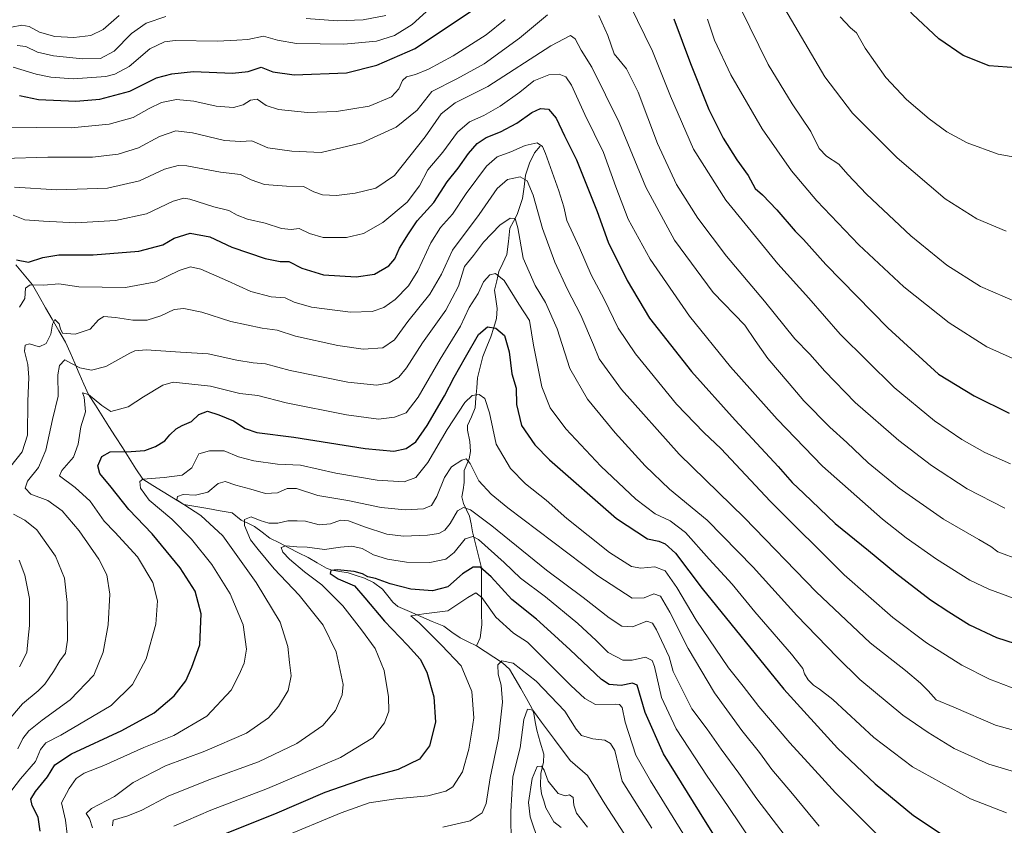
# Model space of a CAD drawing. Units: metres. Extents: x 586514 to 589937, y 4765994 to 4768351.
# Drawn here: x 586827 to 587198, y 4767193 to 4767497 of the extents above; entities that cross this region are included whole.
import ezdxf

# ---------------------------------------------------------------- set-up
doc = ezdxf.new("R2010")
doc.units = ezdxf.units.M
doc.header["$MEASUREMENT"] = 0
for name, color, linetype, lineweight in [('Corriente natural lineal', 142, 'Continuous', 13), ('Curva de nivel maestra', 36, 'Continuous', 30), ('Curva de nivel normal', 36, 'Continuous', 0)]:
    doc.layers.add(name, color=color, linetype=linetype, lineweight=lineweight)

# ---------------------------------------------------------------- blocks, each defined once
blk = doc.blocks.new('*U182')
at = {"layer": 'Curva de nivel normal', "color": 36, "linetype": 'Continuous', "lineweight": 0}
blk.add_polyline3d([(587150.84, 4767188.95, 795), (587143.18, 4767196.58, 795), (587134.14, 4767205.59, 795), (587125.18, 4767215.53, 795), (587116.98, 4767224.44, 795), (587105.35, 4767238.07, 795), (587099.4, 4767245.74, 795), (587093.93, 4767252.73, 795), (587081.76, 4767270.59, 795), (587074.39, 4767282.91, 795), (587070.05, 4767289.16, 795), (587066.15, 4767290.63, 795), (587060.86, 4767290.14, 795), (587057.34, 4767290.78, 795), (587049.1, 4767296.11, 795), (587033.02, 4767308.93, 795), (587025.2, 4767315.73, 795), (587017.51, 4767321.9, 795), (587011.81, 4767327.66, 795), (587006.47, 4767336.82, 795), (587003.86, 4767348.6, 795), (587002.19, 4767354.04, 795), (586999.97, 4767355.59, 795), (586997.36, 4767355.22, 795), (586994.64, 4767352.55, 795), (586988, 4767342.34, 795), (586980.66, 4767329.97, 795), (586976.21, 4767324.26, 795), (586971.76, 4767322.65, 795), (586961.58, 4767323.3, 795), (586946.08, 4767325.94, 795), (586932.72, 4767328.91, 795), (586924.11, 4767329.35, 795), (586915.14, 4767330.52, 795), (586909.43, 4767332.11, 795), (586904.03, 4767334.3, 795), (586898.45, 4767334.29, 795), (586894.45, 4767333.22, 795), (586891.9, 4767327.95, 795), (586888.25, 4767325.2, 795), (586881.45, 4767324.35, 795), (586873.36, 4767323.62, 795), (586872.32, 4767322.77, 795), (586872.55, 4767320.35, 795), (586875.83, 4767315.82, 795), (586884.32, 4767308.58, 795), (586891.76, 4767301.13, 795), (586899.34, 4767291.52, 795), (586906.32, 4767280.54, 795), (586911.17, 4767268.83, 795), (586912.44, 4767259.72, 795), (586911.58, 4767254.41, 795), (586909.67, 4767250.15, 795), (586906.69, 4767244.27, 795), (586897.45, 4767234.55, 795), (586885.02, 4767227.27, 795), (586873.79, 4767222.68, 795), (586858.75, 4767215.94, 795), (586851.35, 4767213.06, 795), (586848.25, 4767211.05, 795), (586845.69, 4767207.27, 795), (586842.78, 4767201.93, 795), (586844.23, 4767195.35, 795), (586844.87, 4767190.08, 795)], dxfattribs=at)
blk = doc.blocks.new('*U183')
at = {"layer": 'Curva de nivel normal', "color": 36, "linetype": 'Continuous', "lineweight": 0}
blk.add_polyline3d([(587057.56, 4767185.79, 760), (587047.3, 4767201.54, 760), (587040.81, 4767212.1, 760), (587034.3, 4767217.75, 760), (587028.4, 4767225.71, 760), (587023.54, 4767232.2, 760), (587020.29, 4767236.73, 760), (587018.2, 4767237.08, 760), (587016.81, 4767233.22, 760), (587015.42, 4767222.63, 760), (587012.64, 4767211.61, 760), (587011.94, 4767198.65, 760), (587012.1, 4767185.52, 760)], dxfattribs=at)
blk = doc.blocks.new('*U187')
at = {"layer": 'Curva de nivel normal', "color": 36, "linetype": 'Continuous', "lineweight": 0}
for points in [[(587207.93, 4767227.35, 815), (587194.4, 4767231.1, 815), (587178.7, 4767237.93, 815), (587172.08, 4767240.66, 815), (587169.12, 4767244, 815), (587166.18, 4767246.96, 815), (587160.47, 4767251.62, 815), (587147.18, 4767262.04, 815), (587126.93, 4767281.22, 815), (587099.86, 4767309.08, 815), (587075.26, 4767333.13, 815), (587053.56, 4767357.4, 815), (587045.23, 4767369, 815), (587043.06, 4767374.29, 815), (587038.24, 4767385.45, 815), (587033.15, 4767395.34, 815), (587028.52, 4767405.37, 815), (587023.88, 4767418.06, 815), (587020.37, 4767430.56, 815), (587018.1, 4767435.92, 815), (587015.43, 4767437.48, 815), (587010.63, 4767436.49, 815), (587006.74, 4767433.01, 815), (587000.05, 4767423.32, 815), (586989.96, 4767409.8, 815), (586985.86, 4767400.83, 815), (586981.47, 4767393.3, 815), (586973.2, 4767383.03, 815), (586968.19, 4767376.09, 815), (586963.77, 4767373.15, 815), (586956.38, 4767372.62, 815), (586946.84, 4767373.97, 815), (586930.93, 4767377.51, 815), (586923.97, 4767379.75, 815), (586918.28, 4767380.55, 815), (586906.53, 4767383.05, 815), (586895.56, 4767386.49, 815), (586888.79, 4767387.96, 815), (586885.26, 4767387.52, 815), (586880.23, 4767385.08, 815), (586875.07, 4767383.47, 815), (586869.69, 4767383.46, 815), (586863.14, 4767384.57, 815), (586858.69, 4767384.84, 815), (586856.69, 4767383.64, 815), (586853.55, 4767380.15, 815), (586847.91, 4767378.3, 815), (586843.11, 4767378.57, 815), (586842.38, 4767380.23, 815), (586841.86, 4767382.09, 815), (586840.33, 4767383.78, 815), (586839.44, 4767382.01, 815), (586838.83, 4767378.29, 815), (586837.07, 4767374.73, 815), (586834.38, 4767373.5, 815), (586830.72, 4767374.58, 815), (586829.13, 4767374.13, 815), (586828.84, 4767371.84, 815), (586830.05, 4767366.87, 815), (586830.46, 4767361.99, 815), (586830.11, 4767353.04, 815), (586830.01, 4767340.29, 815), (586827.94, 4767333.96, 815), (586823.76, 4767328.63, 815)], [(586824.66, 4767310.55, 815), (586828.96, 4767308.28, 815), (586833.44, 4767304.56, 815), (586840.53, 4767294.65, 815), (586843.86, 4767286.39, 815), (586844.94, 4767277.3, 815), (586845, 4767263.14, 815), (586844.25, 4767258.18, 815), (586842.2, 4767255.32, 815), (586839.8, 4767251.27, 815), (586836.46, 4767246.51, 815), (586833.94, 4767243.98, 815), (586828.15, 4767239.08, 815), (586816.13, 4767225.31, 815)]]:
    blk.add_polyline3d(points, dxfattribs=at)
blk = doc.blocks.new('*U188')
at = {"layer": 'Curva de nivel normal', "color": 36, "linetype": 'Continuous', "lineweight": 0}
for points in [[(587202.69, 4767244.4, 820), (587192.18, 4767248.42, 820), (587181.74, 4767253.64, 820), (587168.49, 4767262.06, 820), (587155.73, 4767271.63, 820), (587137.49, 4767287.71, 820), (587109.6, 4767315.43, 820), (587091.07, 4767335.09, 820), (587084.56, 4767341.22, 820), (587074.36, 4767351.88, 820), (587058.89, 4767370.78, 820), (587052.41, 4767380.45, 820), (587047.04, 4767391.38, 820), (587042.21, 4767400.53, 820), (587037.75, 4767410.72, 820), (587033.06, 4767420.96, 820), (587031.87, 4767426.1, 820), (587030.07, 4767432.12, 820), (587025, 4767446.27, 820), (587023.81, 4767448.88, 820), (587021.89, 4767450.25, 820), (587017.28, 4767449.19, 820), (587011.96, 4767446.86, 820), (587006.77, 4767444.96, 820), (587002.78, 4767441.44, 820), (586995.15, 4767431.23, 820), (586989.96, 4767423.36, 820), (586985.52, 4767418.38, 820), (586981.8, 4767412.61, 820), (586976.97, 4767402.04, 820), (586973.48, 4767396.41, 820), (586968.44, 4767391.35, 820), (586964.11, 4767388.34, 820), (586959.72, 4767386.8, 820), (586951.59, 4767386.5, 820), (586936.86, 4767388.37, 820), (586930.39, 4767390.33, 820), (586927.05, 4767391.88, 820), (586921.68, 4767392.29, 820), (586914.1, 4767394.27, 820), (586905.24, 4767398.34, 820), (586895.18, 4767402.68, 820), (586891.31, 4767403.6, 820), (586887.03, 4767402.2, 820), (586878.3, 4767397.97, 820), (586866.84, 4767395.78, 820), (586849.31, 4767396.1, 820), (586841.79, 4767397.17, 820), (586836.1, 4767396.62, 820), (586830.95, 4767396.79, 820), (586829.26, 4767395.57, 820), (586828.94, 4767391.68, 820), (586826.96, 4767388.35, 820)], [(586826.82, 4767293.18, 820), (586829.04, 4767287.61, 820), (586830.74, 4767278.76, 820), (586830.79, 4767268.64, 820), (586830.28, 4767263.8, 820), (586829.71, 4767258.44, 820), (586826.98, 4767253, 820)]]:
    blk.add_polyline3d(points, dxfattribs=at)
blk = doc.blocks.new('*U191')
at = {"layer": 'Curva de nivel normal', "color": 36, "linetype": 'Continuous', "lineweight": 0}
blk.add_polyline3d([(586986.39, 4767192.73, 765), (586996.66, 4767195.12, 765), (587001.17, 4767198.11, 765), (587002.62, 4767201.65, 765), (587004.21, 4767211.32, 765), (587007.25, 4767226.18, 765), (587008.87, 4767239.77, 765), (587008.35, 4767246.18, 765), (587007.16, 4767250.31, 765), (587007.05, 4767253.84, 765), (587008.55, 4767255.29, 765), (587012.85, 4767254.43, 765), (587021.43, 4767247.65, 765), (587032.28, 4767236.36, 765), (587036.49, 4767229.65, 765), (587038.52, 4767227.17, 765), (587042.78, 4767225.92, 765), (587047.3, 4767225.49, 765), (587049.44, 4767224.25, 765), (587051.13, 4767221.57, 765), (587053.83, 4767210.06, 765), (587065, 4767192.29, 765)], dxfattribs=at)
blk = doc.blocks.new('*U192')
at = {"layer": 'Curva de nivel normal', "color": 36, "linetype": 'Continuous', "lineweight": 0}
for points in [[(586823.46, 4767455.9, 845), (586833.46, 4767456, 845), (586846.46, 4767455.92, 845), (586860.79, 4767457.25, 845), (586869.79, 4767459.83, 845), (586875.79, 4767463.22, 845), (586880.45, 4767465.37, 845), (586886.11, 4767466.53, 845), (586892.64, 4767465.89, 845), (586901.05, 4767464.05, 845), (586907.53, 4767463.57, 845), (586911.14, 4767464.51, 845), (586913.96, 4767466.33, 845), (586916.45, 4767466.63, 845), (586919.86, 4767464.29, 845), (586924.44, 4767462.73, 845), (586935.42, 4767461.68, 845), (586946.29, 4767461.98, 845), (586958.67, 4767464.1, 845), (586966.99, 4767467.6, 845), (586969.82, 4767470.54, 845), (586971.12, 4767473.74, 845), (586972.62, 4767475.06, 845), (586976.1, 4767475.93, 845), (586980.98, 4767477.96, 845), (586990.27, 4767483.03, 845), (587002.64, 4767490.9, 845), (587009.77, 4767496.65, 845)], [(587056.7, 4767502.16, 845), (587065.29, 4767484.71, 845), (587072.09, 4767467.82, 845), (587080.73, 4767447.84, 845), (587092.86, 4767428.7, 845), (587112.46, 4767404.66, 845), (587124.16, 4767391.81, 845), (587135.99, 4767378.24, 845), (587156.3, 4767358.17, 845), (587171.4, 4767345.69, 845), (587181.72, 4767338.61, 845), (587190.4, 4767333.66, 845), (587200.07, 4767329.43, 845)]]:
    blk.add_polyline3d(points, dxfattribs=at)
blk = doc.blocks.new('*U201')
at = {"layer": 'Curva de nivel normal', "color": 36, "linetype": 'Continuous', "lineweight": 0}
blk.add_polyline3d([(587204.99, 4767212.58, 810), (587191.93, 4767216.48, 810), (587178.8, 4767222.26, 810), (587169.08, 4767228.31, 810), (587159.49, 4767234.88, 810), (587143.28, 4767248.33, 810), (587134.74, 4767256.73, 810), (587119.59, 4767272.31, 810), (587103.16, 4767290.52, 810), (587085.92, 4767308.22, 810), (587071.7, 4767319.91, 810), (587062.48, 4767328.69, 810), (587051.23, 4767341.12, 810), (587040.86, 4767353.78, 810), (587034.14, 4767365.36, 810), (587029.39, 4767380.25, 810), (587025.04, 4767390.22, 810), (587021.06, 4767396.6, 810), (587016.61, 4767406.83, 810), (587014.63, 4767418.23, 810), (587013.62, 4767421.75, 810), (587011.73, 4767421.9, 810), (587007.86, 4767419.28, 810), (587001.67, 4767412.84, 810), (586997.89, 4767407.88, 810), (586994.55, 4767403.66, 810), (586992.3, 4767396.32, 810), (586987.51, 4767387.29, 810), (586978.69, 4767374.96, 810), (586972.7, 4767365.6, 810), (586969.77, 4767362.08, 810), (586966.11, 4767359.88, 810), (586961.44, 4767359.04, 810), (586950.58, 4767360.19, 810), (586928.86, 4767364.54, 810), (586919.55, 4767367.06, 810), (586915, 4767367.46, 810), (586908.82, 4767368.47, 810), (586898.06, 4767370.84, 810), (586887.55, 4767371.44, 810), (586874.6, 4767372.32, 810), (586870.38, 4767372.02, 810), (586868.46, 4767371.09, 810), (586859.5, 4767366.06, 810), (586854.13, 4767364.73, 810), (586849.64, 4767365.63, 810), (586846.33, 4767367.37, 810), (586844.05, 4767368.6, 810), (586842, 4767366.49, 810), (586841.46, 4767362.98, 810), (586841.58, 4767354.9, 810), (586839.34, 4767346.17, 810), (586836.9, 4767334.65, 810), (586834.08, 4767328.09, 810), (586830.02, 4767322.97, 810), (586829.08, 4767320.25, 810), (586831.24, 4767318.04, 810), (586837.58, 4767315.66, 810), (586843.07, 4767311.72, 810), (586849.48, 4767304.2, 810), (586856.79, 4767293.63, 810), (586859.82, 4767287.66, 810), (586861.02, 4767280.46, 810), (586860.37, 4767268.86, 810), (586858.53, 4767258.62, 810), (586854.95, 4767249.87, 810), (586846.09, 4767240.6, 810), (586835.54, 4767232.99, 810), (586830.47, 4767229.02, 810), (586828.21, 4767226.08, 810), (586826.32, 4767222.24, 810)], dxfattribs=at)
blk = doc.blocks.new('*U204')
at = {"layer": 'Curva de nivel normal', "color": 36, "linetype": 'Continuous', "lineweight": 0}
blk.add_polyline3d([(586885.02, 4767193.12, 780), (586899.02, 4767199.16, 780), (586920.32, 4767207.33, 780), (586947.85, 4767218.97, 780), (586960, 4767226.32, 780), (586964.43, 4767231.98, 780), (586966.02, 4767236.33, 780), (586965.94, 4767241.72, 780), (586964.23, 4767251.66, 780), (586960.92, 4767259.98, 780), (586955.75, 4767266.98, 780), (586948.74, 4767276.02, 780), (586940.83, 4767283.87, 780), (586934.25, 4767288.82, 780), (586928.57, 4767293.63, 780), (586926.08, 4767296.15, 780), (586925.52, 4767298.02, 780), (586927.24, 4767298.59, 780), (586931.35, 4767298.2, 780), (586935.25, 4767298.14, 780), (586941.83, 4767297.16, 780), (586947.78, 4767298.14, 780), (586952.07, 4767298.49, 780), (586955.94, 4767297.62, 780), (586960.26, 4767295.19, 780), (586965.56, 4767293.52, 780), (586972.65, 4767292.47, 780), (586981.44, 4767292.34, 780), (586987.43, 4767293.54, 780), (586990.61, 4767296.07, 780), (586994.81, 4767301.23, 780), (586997.6, 4767302.13, 780), (586999.74, 4767300.93, 780), (587009.38, 4767292.37, 780), (587015.56, 4767286.43, 780), (587024.94, 4767279.38, 780), (587037.22, 4767269.38, 780), (587044.13, 4767262.91, 780), (587048.62, 4767258.49, 780), (587054.06, 4767255.61, 780), (587057.64, 4767255.53, 780), (587062.7, 4767256.75, 780), (587065.12, 4767255.38, 780), (587066.03, 4767253.17, 780), (587068.73, 4767241.48, 780), (587074.19, 4767229.68, 780), (587085.91, 4767211.86, 780), (587093.57, 4767200.93, 780), (587109.16, 4767177.49, 780)], dxfattribs=at)
blk = doc.blocks.new('*U209')
at = {"layer": 'Curva de nivel normal', "color": 36, "linetype": 'Continuous', "lineweight": 0}
blk.add_polyline3d([(587210.96, 4767275.21, 830), (587191.84, 4767282.23, 830), (587184.72, 4767285.65, 830), (587172.14, 4767293.59, 830), (587160.83, 4767301.55, 830), (587151.92, 4767308.63, 830), (587129.33, 4767328.62, 830), (587112.24, 4767346.27, 830), (587094.67, 4767365.93, 830), (587079.27, 4767385.03, 830), (587064.44, 4767406.48, 830), (587056.16, 4767421.56, 830), (587051.46, 4767433.72, 830), (587046.88, 4767446.67, 830), (587039.78, 4767460.96, 830), (587034.76, 4767472, 830), (587032.68, 4767475.12, 830), (587030.1, 4767476.14, 830), (587026.29, 4767475.88, 830), (587020.56, 4767473.53, 830), (587015.33, 4767469.34, 830), (587007.96, 4767464.1, 830), (587001.72, 4767460.5, 830), (586996.36, 4767458.11, 830), (586991.81, 4767454.31, 830), (586986.29, 4767446.74, 830), (586980.75, 4767440.05, 830), (586977.51, 4767434.04, 830), (586972.87, 4767427.95, 830), (586963.76, 4767420.25, 830), (586956.43, 4767416.17, 830), (586950.1, 4767414.56, 830), (586941.34, 4767414.64, 830), (586936.13, 4767416.18, 830), (586932.31, 4767418.03, 830), (586929.23, 4767417.69, 830), (586925.57, 4767418.04, 830), (586919.5, 4767420.03, 830), (586912.82, 4767421.5, 830), (586908.87, 4767423.02, 830), (586905.75, 4767424.77, 830), (586900.18, 4767426.14, 830), (586891.09, 4767429.07, 830), (586888.9, 4767429.4, 830), (586884.82, 4767428.26, 830), (586874.8, 4767423.54, 830), (586863.11, 4767420.98, 830), (586848.2, 4767420.12, 830), (586836, 4767420.81, 830), (586828.96, 4767421.29, 830), (586824.55, 4767423, 830)], dxfattribs=at)
blk = doc.blocks.new('*U211')
at = {"layer": 'Curva de nivel normal', "color": 36, "linetype": 'Continuous', "lineweight": 0}
blk.add_polyline3d([(587040.78, 4767192.75, 755), (587036.73, 4767198, 755), (587035.72, 4767201.06, 755), (587035.42, 4767203.93, 755), (587034.09, 4767204.9, 755), (587032.38, 4767204.45, 755), (587029.8, 4767205.36, 755), (587025.96, 4767210.07, 755), (587024.47, 4767214.16, 755), (587023.47, 4767215.72, 755), (587021.87, 4767215.57, 755), (587020.01, 4767210.99, 755), (587018.59, 4767201.99, 755), (587019.25, 4767196.65, 755), (587022.52, 4767186.99, 755)], dxfattribs=at)
blk = doc.blocks.new('*U212')
at = {"layer": 'Curva de nivel normal', "color": 36, "linetype": 'Continuous', "lineweight": 0}
blk.add_polyline3d([(587128.08, 4767193.12, 790), (587117.99, 4767205.23, 790), (587110.18, 4767214.43, 790), (587105.51, 4767220.78, 790), (587098.85, 4767229.09, 790), (587088.64, 4767243.22, 790), (587078.67, 4767260.01, 790), (587071.77, 4767273.68, 790), (587068.27, 4767279.6, 790), (587065.76, 4767280.56, 790), (587062.09, 4767279.06, 790), (587057.68, 4767278.93, 790), (587044.65, 4767287.3, 790), (587010.87, 4767312.88, 790), (587004.5, 4767318.05, 790), (586999.96, 4767323.05, 790), (586996.62, 4767329.56, 790), (586995.19, 4767331.33, 790), (586993.45, 4767330.84, 790), (586989.6, 4767328.32, 790), (586986.95, 4767324.32, 790), (586984.04, 4767317.12, 790), (586982.04, 4767313.79, 790), (586979.1, 4767312.52, 790), (586972.11, 4767312.1, 790), (586963.11, 4767312.98, 790), (586950.57, 4767315.59, 790), (586939.28, 4767317.52, 790), (586931.24, 4767320.17, 790), (586927.78, 4767320.17, 790), (586924.05, 4767318.48, 790), (586919.53, 4767318.31, 790), (586914.06, 4767319.9, 790), (586908.45, 4767321.46, 790), (586904.45, 4767322.83, 790), (586901.76, 4767322.09, 790), (586897.86, 4767318.79, 790), (586893.17, 4767317.67, 790), (586888.64, 4767317.89, 790), (586886.4, 4767317.1, 790), (586886.23, 4767315.88, 790), (586888.85, 4767314.19, 790), (586895.28, 4767309.99, 790), (586903.49, 4767302.3, 790), (586916.05, 4767284.79, 790), (586925.05, 4767269.83, 790), (586927.99, 4767260.68, 790), (586928.56, 4767254.73, 790), (586929.28, 4767249.71, 790), (586928.12, 4767244.1, 790), (586924.45, 4767238.1, 790), (586920.75, 4767233.84, 790), (586912.45, 4767228.07, 790), (586896.78, 4767221.32, 790), (586882, 4767215.77, 790), (586869.76, 4767209.53, 790), (586862.79, 4767204.25, 790), (586854.07, 4767199.75, 790), (586852.09, 4767197.86, 790), (586853.33, 4767196.02, 790), (586854.48, 4767192.46, 790)], dxfattribs=at)
blk = doc.blocks.new('*U214')
at = {"layer": 'Curva de nivel normal', "color": 36, "linetype": 'Continuous', "lineweight": 0}
for points in [[(586820.98, 4767444.34, 840), (586837.65, 4767444.79, 840), (586854.5, 4767444.88, 840), (586864.12, 4767445.93, 840), (586871.81, 4767448.37, 840), (586879.71, 4767452.66, 840), (586885.79, 4767454.7, 840), (586892.12, 4767454.01, 840), (586904.12, 4767451.18, 840), (586910.12, 4767450.74, 840), (586914.41, 4767451.05, 840), (586920.47, 4767448.41, 840), (586929.46, 4767447.05, 840), (586940.48, 4767446.64, 840), (586955.82, 4767450.25, 840), (586968.8, 4767456.12, 840), (586976.73, 4767462.6, 840), (586982.25, 4767469.58, 840), (586991.64, 4767474.31, 840), (587001.87, 4767479.94, 840), (587015.21, 4767489.68, 840), (587025.76, 4767498.44, 840)], [(587045.12, 4767498.17, 840), (587048.48, 4767490.61, 840), (587050.87, 4767483.75, 840), (587055.44, 4767478.14, 840), (587059.87, 4767469.27, 840), (587067.14, 4767449.94, 840), (587074.32, 4767434.59, 840), (587082.34, 4767421.86, 840), (587093.09, 4767407.63, 840), (587107.4, 4767390.65, 840), (587118.84, 4767376.48, 840), (587124.48, 4767370.72, 840), (587130.1, 4767364.3, 840), (587141.6, 4767352.48, 840), (587157.97, 4767338.27, 840), (587170.3, 4767328.83, 840), (587183.78, 4767320.08, 840), (587197.89, 4767312.79, 840)]]:
    blk.add_polyline3d(points, dxfattribs=at)
blk = doc.blocks.new('*U216')
at = {"layer": 'Curva de nivel normal', "color": 36, "linetype": 'Continuous', "lineweight": 0}
for points in [[(586824.62, 4767478.76, 855), (586833.27, 4767476.14, 855), (586838.8, 4767474.91, 855), (586847.22, 4767474.36, 855), (586859.5, 4767475.26, 855), (586862.82, 4767476.08, 855), (586868.22, 4767478.95, 855), (586875.99, 4767485.64, 855), (586881.61, 4767488.28, 855), (586885.61, 4767488.78, 855), (586901.49, 4767488.5, 855), (586908.8, 4767488.92, 855), (586912.92, 4767489.07, 855), (586918.86, 4767490.36, 855), (586924.15, 4767488.86, 855), (586931.3, 4767487.67, 855), (586949.03, 4767487.41, 855), (586961.37, 4767488.54, 855), (586968.14, 4767490.61, 855), (586974.78, 4767494.77, 855), (586982.77, 4767502.1, 855)], [(587085.95, 4767496.8, 855), (587088.65, 4767488.83, 855), (587094.78, 4767475.82, 855), (587106.61, 4767455.53, 855), (587117.55, 4767439.72, 855), (587127.09, 4767428.48, 855), (587142.91, 4767411.91, 855), (587159.85, 4767396.06, 855), (587176.98, 4767382.56, 855), (587191.11, 4767373.45, 855), (587200.66, 4767369.24, 855)]]:
    blk.add_polyline3d(points, dxfattribs=at)
blk = doc.blocks.new('*U218')
at = {"layer": 'Curva de nivel normal', "color": 36, "linetype": 'Continuous', "lineweight": 0}
blk.add_polyline3d([(586825.1, 4767433.6, 835), (586841, 4767432.57, 835), (586860.09, 4767433.2, 835), (586872.12, 4767435.92, 835), (586881.5, 4767440.33, 835), (586886.75, 4767441.74, 835), (586889.97, 4767441.62, 835), (586902.61, 4767439.21, 835), (586910.2, 4767438.38, 835), (586914.15, 4767436.31, 835), (586919.16, 4767434.55, 835), (586927.47, 4767433.92, 835), (586933.83, 4767433.77, 835), (586937.84, 4767431.83, 835), (586940.99, 4767430.69, 835), (586946.26, 4767430.43, 835), (586953.29, 4767431.31, 835), (586961.08, 4767433.23, 835), (586968.11, 4767437.98, 835), (586979.72, 4767452.54, 835), (586985.78, 4767461.22, 835), (586990.99, 4767465.31, 835), (587003.3, 4767471.44, 835), (587026.97, 4767486.7, 835), (587034.41, 4767490.62, 835), (587036.17, 4767489.35, 835), (587038.41, 4767485.16, 835), (587042.38, 4767478.66, 835), (587052.73, 4767457.94, 835), (587062.8, 4767433.61, 835), (587073.62, 4767413.61, 835), (587088.15, 4767393.96, 835), (587100.08, 4767381.66, 835), (587103.95, 4767375.91, 835), (587108.76, 4767369.08, 835), (587116.78, 4767359.64, 835), (587122.28, 4767353.15, 835), (587132.01, 4767343.28, 835), (587138.4, 4767337.45, 835), (587146.46, 4767329.78, 835), (587158.1, 4767320.26, 835), (587174.79, 4767308.64, 835), (587188.12, 4767301.01, 835), (587192.7, 4767298.29, 835), (587195.27, 4767296.35, 835), (587203.42, 4767293.32, 835)], dxfattribs=at)
blk = doc.blocks.new('*U222')
at = {"layer": 'Curva de nivel normal', "color": 36, "linetype": 'Continuous', "lineweight": 0}
blk.add_polyline3d([(587078.29, 4767187.85, 770), (587064.56, 4767210.13, 770), (587058.97, 4767219.84, 770), (587055.04, 4767232.19, 770), (587053.85, 4767237.81, 770), (587052.87, 4767238.86, 770), (587051.43, 4767239, 770), (587043.8, 4767238.86, 770), (587039.79, 4767241.08, 770), (587034.53, 4767246.01, 770), (587018.21, 4767262.31, 770), (587012.96, 4767265.71, 770), (587006.3, 4767271.74, 770), (587000.98, 4767279.18, 770), (586998.78, 4767280.86, 770), (586995.78, 4767279.19, 770), (586988.25, 4767274.13, 770), (586979.19, 4767272.95, 770), (586974.32, 4767272.2, 770), (586977.42, 4767269.6, 770), (586985.8, 4767261.16, 770), (586993.25, 4767253.46, 770), (586997.23, 4767243.78, 770), (586997.99, 4767233.86, 770), (586997.29, 4767228.84, 770), (586996.14, 4767222.11, 770), (586993.8, 4767213.55, 770), (586990.1, 4767207.93, 770), (586987.44, 4767206.29, 770), (586980.71, 4767204.57, 770), (586968.59, 4767203.34, 770), (586958.55, 4767201.9, 770), (586948.05, 4767198.17, 770), (586925.11, 4767188.55, 770)], dxfattribs=at)
blk = doc.blocks.new('*U225')
at = {"layer": 'Curva de nivel normal', "color": 36, "linetype": 'Continuous', "lineweight": 0}
blk.add_polyline3d([(587120.99, 4767181.99, 785), (587104.55, 4767203.32, 785), (587097.84, 4767213.05, 785), (587091.1, 4767222.12, 785), (587085.84, 4767229.56, 785), (587080.13, 4767237.22, 785), (587073.12, 4767251.34, 785), (587071.53, 4767256.87, 785), (587066.84, 4767266.94, 785), (587065.33, 4767269.47, 785), (587063.15, 4767270.19, 785), (587057.8, 4767268.11, 785), (587053.76, 4767268.32, 785), (587048.91, 4767271.46, 785), (587039.14, 4767279.14, 785), (587025.43, 4767289.44, 785), (587004.75, 4767306.07, 785), (586996.77, 4767312.12, 785), (586994.15, 4767313, 785), (586991.9, 4767311.71, 785), (586989.14, 4767307.03, 785), (586987.11, 4767304.43, 785), (586984.81, 4767303.2, 785), (586980.56, 4767302.58, 785), (586971.48, 4767302.28, 785), (586965.27, 4767303.02, 785), (586956.82, 4767305.7, 785), (586950.78, 4767308.04, 785), (586947.78, 4767308.2, 785), (586944.11, 4767306.9, 785), (586939.78, 4767306.5, 785), (586934.7, 4767307.89, 785), (586931.48, 4767308.02, 785), (586928.04, 4767308, 785), (586924.24, 4767307.18, 785), (586920.86, 4767307.15, 785), (586917.55, 4767308.06, 785), (586914.19, 4767309.5, 785), (586911.72, 4767308.45, 785), (586911.63, 4767306.2, 785), (586913.94, 4767300.79, 785), (586916.77, 4767297.17, 785), (586922.9, 4767289.96, 785), (586932.2, 4767279.98, 785), (586941.26, 4767268.68, 785), (586946.13, 4767258.65, 785), (586948.77, 4767246.44, 785), (586948.45, 4767242.5, 785), (586945.91, 4767236.61, 785), (586941.11, 4767230.95, 785), (586931.44, 4767224.19, 785), (586916.97, 4767217.26, 785), (586898.19, 4767210.51, 785), (586882.96, 4767204.44, 785), (586873.07, 4767199.07, 785), (586867.77, 4767197.02, 785), (586862.21, 4767195.37, 785), (586862.02, 4767193.22, 785)], dxfattribs=at)
blk = doc.blocks.new('*U236')
at = {"layer": 'Curva de nivel normal', "color": 36, "linetype": 'Continuous', "lineweight": 0}
blk.add_polyline3d([(587198.51, 4767198.07, 805), (587185.01, 4767203.36, 805), (587163.12, 4767215.4, 805), (587148.59, 4767226.48, 805), (587133.14, 4767240.79, 805), (587128.11, 4767244.62, 805), (587125.94, 4767246.18, 805), (587123.91, 4767248.14, 805), (587122.49, 4767250.39, 805), (587121.83, 4767252.4, 805), (587117.57, 4767257.8, 805), (587103.82, 4767273.71, 805), (587095.28, 4767284.16, 805), (587086.65, 4767293.53, 805), (587077.75, 4767303.59, 805), (587071.92, 4767307.97, 805), (587066.26, 4767310.67, 805), (587059.02, 4767316.2, 805), (587045.84, 4767328.58, 805), (587032.65, 4767342.66, 805), (587026.76, 4767350.49, 805), (587023.6, 4767358.45, 805), (587020.54, 4767374.07, 805), (587019.03, 4767383.34, 805), (587014.99, 4767389.56, 805), (587009.39, 4767398.44, 805), (587006.2, 4767401.04, 805), (587003.99, 4767400.52, 805), (587001.65, 4767397.96, 805), (586999.62, 4767393.58, 805), (586996.32, 4767388.22, 805), (586993.04, 4767381.27, 805), (586985.3, 4767368.82, 805), (586977.07, 4767354.5, 805), (586972.59, 4767348.66, 805), (586968.12, 4767347.07, 805), (586962.13, 4767346.31, 805), (586950.06, 4767347.91, 805), (586927.39, 4767352.42, 805), (586916.7, 4767355.12, 805), (586909.94, 4767355.95, 805), (586898.94, 4767358.62, 805), (586884.79, 4767360.18, 805), (586880.92, 4767359.04, 805), (586873.7, 4767354.61, 805), (586867.82, 4767350.86, 805), (586861.31, 4767349.12, 805), (586857.98, 4767351.46, 805), (586852.98, 4767355.49, 805), (586850.68, 4767356.22, 805), (586851.33, 4767354.5, 805), (586851.83, 4767348.99, 805), (586850.02, 4767343.35, 805), (586849.07, 4767336.88, 805), (586847.32, 4767332, 805), (586842.93, 4767326.98, 805), (586842.05, 4767324.91, 805), (586847.89, 4767320.54, 805), (586853.52, 4767315.36, 805), (586858.9, 4767307.82, 805), (586862.82, 4767303.71, 805), (586871.34, 4767294.44, 805), (586877.15, 4767284.8, 805), (586878.92, 4767277.93, 805), (586878.24, 4767269.08, 805), (586874.63, 4767256.04, 805), (586869.49, 4767246.39, 805), (586861.52, 4767238.56, 805), (586842.53, 4767227.38, 805), (586836.87, 4767224.41, 805), (586834.94, 4767221.94, 805), (586833, 4767217.49, 805), (586827.4, 4767210.95, 805), (586824.04, 4767206.65, 805)], dxfattribs=at)
blk = doc.blocks.new('*U239')
at = {"layer": 'Curva de nivel maestra', "color": 36, "linetype": 'Continuous', "lineweight": 30}
blk.add_polyline3d([(587104.05, 4767164.79, 775), (587082.98, 4767198.55, 775), (587069.39, 4767220.37, 775), (587062.56, 4767235.81, 775), (587059.52, 4767246.16, 775), (587057.8, 4767246.9, 775), (587053.43, 4767245.98, 775), (587048.99, 4767246.41, 775), (587046.07, 4767248.29, 775), (587034.29, 4767259.44, 775), (587026.95, 4767266.11, 775), (587021.57, 4767270.93, 775), (587012.32, 4767278.4, 775), (587004.55, 4767286.87, 775), (587000.39, 4767290.5, 775), (586997.77, 4767290.52, 775), (586993.77, 4767288.06, 775), (586988.28, 4767283.1, 775), (586982.5, 4767281.62, 775), (586974.29, 4767282.32, 775), (586966.49, 4767284.31, 775), (586961.02, 4767286.27, 775), (586958.17, 4767286.93, 775), (586956.09, 4767288.11, 775), (586953, 4767288.94, 775), (586946.7, 4767289.5, 775), (586944.23, 4767289.26, 775), (586943.99, 4767288.13, 775), (586946.94, 4767286.15, 775), (586953.05, 4767283.58, 775), (586956.92, 4767279.03, 775), (586964.37, 4767270.24, 775), (586973.1, 4767261.22, 775), (586977.77, 4767255.93, 775), (586980.3, 4767251.08, 775), (586982.93, 4767241.78, 775), (586983.62, 4767232.18, 775), (586981.34, 4767223.31, 775), (586977.53, 4767218.29, 775), (586969.5, 4767214.44, 775), (586957.44, 4767211.12, 775), (586941.92, 4767205.75, 775), (586923, 4767197.64, 775), (586899.43, 4767188.2, 775)], dxfattribs=at)
blk = doc.blocks.new('*U241')
at = {"layer": 'Curva de nivel maestra', "color": 36, "linetype": 'Continuous', "lineweight": 30}
for points in [[(586826.92, 4767468.06, 850), (586834.16, 4767466.56, 850), (586848.13, 4767465.95, 850), (586857.24, 4767466.65, 850), (586868.49, 4767469.64, 850), (586878.61, 4767474.72, 850), (586884.38, 4767476.25, 850), (586892.45, 4767477.11, 850), (586907.18, 4767476.42, 850), (586913.03, 4767477.05, 850), (586917.92, 4767478.68, 850), (586922.39, 4767477.01, 850), (586930.35, 4767475.81, 850), (586950.11, 4767476.55, 850), (586961.51, 4767479.42, 850), (586975.94, 4767485.76, 850), (586996.77, 4767499.64, 850)], [(587073.33, 4767496.93, 850), (587079.54, 4767480.09, 850), (587086.52, 4767462.84, 850), (587091.85, 4767452.04, 850), (587097.02, 4767443.88, 850), (587101.33, 4767437.9, 850), (587103.89, 4767433.08, 850), (587106.63, 4767430.64, 850), (587112.08, 4767425.02, 850), (587119, 4767417, 850), (587122.08, 4767413.83, 850), (587130.55, 4767404.48, 850), (587153.91, 4767380.66, 850), (587172.93, 4767363.15, 850), (587186.41, 4767354.98, 850), (587199.57, 4767348.52, 850)]]:
    blk.add_polyline3d(points, dxfattribs=at)
blk = doc.blocks.new('*U242')
at = {"layer": 'Curva de nivel maestra', "color": 36, "linetype": 'Continuous', "lineweight": 30}
blk.add_polyline3d([(586834.7, 4767191.27, 800), (586833.94, 4767196.47, 800), (586831.74, 4767200.93, 800), (586831.23, 4767203.26, 800), (586832.94, 4767206.12, 800), (586837.46, 4767211.71, 800), (586840.22, 4767216.18, 800), (586846.49, 4767220.32, 800), (586865.54, 4767229.06, 800), (586877.71, 4767235.7, 800), (586885.16, 4767242.12, 800), (586889.59, 4767247.76, 800), (586891.82, 4767252.92, 800), (586894.81, 4767261.28, 800), (586895.41, 4767273.06, 800), (586893.05, 4767281.56, 800), (586887.52, 4767290.37, 800), (586876.88, 4767303.06, 800), (586868.14, 4767312.32, 800), (586861.52, 4767320.62, 800), (586857.22, 4767325.81, 800), (586856.46, 4767328.69, 800), (586858.02, 4767332.19, 800), (586861.11, 4767333.95, 800), (586869.03, 4767334.05, 800), (586874.12, 4767334.5, 800), (586878.12, 4767335.94, 800), (586881.64, 4767338.12, 800), (586883.53, 4767340.35, 800), (586885.9, 4767342.56, 800), (586888.19, 4767343.9, 800), (586891.76, 4767345.4, 800), (586894.54, 4767348.01, 800), (586897.79, 4767349.25, 800), (586902.03, 4767347.86, 800), (586907.49, 4767345.66, 800), (586911.88, 4767342.72, 800), (586916.36, 4767341.19, 800), (586930.26, 4767339.44, 800), (586957.12, 4767335.26, 800), (586967.9, 4767334.25, 800), (586972.58, 4767335.22, 800), (586976.14, 4767337.77, 800), (586980.45, 4767343.85, 800), (586987.02, 4767355.07, 800), (586990.56, 4767362.05, 800), (586994.92, 4767369.54, 800), (586999.74, 4767378.08, 800), (587003.19, 4767381, 800), (587006.25, 4767380.47, 800), (587009.52, 4767377.7, 800), (587011.36, 4767371.62, 800), (587012.34, 4767363.29, 800), (587013.93, 4767357.92, 800), (587014.13, 4767351.8, 800), (587015.92, 4767343.9, 800), (587021.02, 4767336.6, 800), (587026.52, 4767330.96, 800), (587051.75, 4767308.88, 800), (587063.42, 4767301.22, 800), (587067.68, 4767300.37, 800), (587070.11, 4767299.35, 800), (587073.92, 4767295.79, 800), (587083.95, 4767282.5, 800), (587114.7, 4767244.6, 800), (587134.91, 4767222.48, 800), (587149.12, 4767209.03, 800), (587163.48, 4767197.15, 800), (587174.76, 4767189.67, 800)], dxfattribs=at)
blk = doc.blocks.new('*U250')
at = {"layer": 'Curva de nivel maestra', "color": 36, "linetype": 'Continuous', "lineweight": 30}
blk.add_polyline3d([(586825.89, 4767406.17, 825), (586830.4, 4767405.32, 825), (586835.81, 4767407.05, 825), (586841.76, 4767408.08, 825), (586854.72, 4767408.05, 825), (586871.94, 4767409.5, 825), (586880.9, 4767411.82, 825), (586885.19, 4767414.33, 825), (586891.22, 4767416.29, 825), (586898.69, 4767414.85, 825), (586906.86, 4767411.02, 825), (586919.52, 4767406.69, 825), (586925.13, 4767405.62, 825), (586928.41, 4767405.55, 825), (586933.21, 4767403.04, 825), (586941.38, 4767400.55, 825), (586953.66, 4767399.8, 825), (586960.57, 4767400.83, 825), (586966.06, 4767403.95, 825), (586968.3, 4767406.61, 825), (586970.03, 4767410.61, 825), (586973.44, 4767415.95, 825), (586976.68, 4767420.84, 825), (586982.92, 4767427.84, 825), (586987.98, 4767435.51, 825), (586992.1, 4767440.72, 825), (586995.97, 4767446.22, 825), (586999.25, 4767450, 825), (587002.63, 4767452.26, 825), (587008.06, 4767454.42, 825), (587014.15, 4767457.68, 825), (587019.85, 4767461.62, 825), (587023.14, 4767463.11, 825), (587026.07, 4767462.86, 825), (587029.01, 4767459.47, 825), (587032.17, 4767452.86, 825), (587036.62, 4767443.89, 825), (587044.51, 4767424.39, 825), (587048.63, 4767412.91, 825), (587055.7, 4767398.39, 825), (587064.18, 4767384.29, 825), (587079.98, 4767364.18, 825), (587096.37, 4767345.83, 825), (587112.58, 4767328.44, 825), (587117.87, 4767322.38, 825), (587122.22, 4767318.27, 825), (587134.05, 4767306.97, 825), (587146.63, 4767296.82, 825), (587156.74, 4767288.4, 825), (587169.94, 4767278.22, 825), (587176.85, 4767273.7, 825), (587184.58, 4767268.8, 825), (587194.81, 4767264.05, 825), (587209.17, 4767259.42, 825)], dxfattribs=at)

msp = doc.modelspace()

# ---------------------------------------------------------------- linework, layer by layer
at = {"layer": 'Corriente natural lineal', "color": 142, "linetype": 'Continuous', "lineweight": 13}
for points in [[(587023, 4767449, 819.84), (587020.83, 4767446.5, 818.65), (587018.93, 4767442.59, 817.37), (587017.46, 4767438.14, 815.26), (587016.93, 4767433.7, 813.72), (587016.39, 4767429.25, 812.05), (587015.35, 4767426.27, 811.47), (587014.3, 4767423.29, 810.88), (587012.95, 4767420.69, 809.95), (587011.6, 4767418.08, 808.6), (587011.03, 4767413.15, 808.34), (587010.45, 4767408.22, 807.75), (587008.94, 4767405.01, 806.85), (587007.43, 4767401.8, 805.42), (587006.64, 4767398.33, 803.94), (587005.85, 4767394.86, 803.5), (587006.33, 4767391.41, 802.66), (587006.8, 4767387.95, 801.79), (587006.61, 4767384.17, 801.05), (587005.54, 4767380.7, 800.04), (587004.46, 4767377.24, 798.97), (587002.91, 4767373.54, 798.07), (587001.37, 4767369.85, 797.4), (587000.38, 4767365.84, 796.97), (586999.39, 4767361.83, 796.34), (586999.1, 4767358.06, 795.59), (586998.81, 4767354.29, 794.53), (586998.52, 4767350.51, 793.78), (586997.1, 4767347.18, 793.13), (586995.69, 4767343.84, 792.9), (586995.61, 4767342.07, 792.5), (586996.56, 4767337.82, 791.39), (586996.73, 4767334.05, 790.94), (586996.23, 4767331.34, 790.36), (586994.38, 4767326.92, 789.26), (586994.41, 4767322.38, 788.19), (586993.97, 4767319.71, 787.51), (586993.53, 4767317.04, 786.68), (586994.15, 4767314.52, 785.96), (586995.3, 4767312.16, 785.28), (586996.44, 4767309.8, 784.25), (586996.96, 4767306.84, 782.55), (586997.47, 4767303.87, 780.64), (586998.6, 4767299.34, 778.84), (586999.72, 4767294.8, 777.42), (587000.85, 4767290.27, 775.25), (587000.87, 4767285.99, 772.87), (587000.9, 4767281.72, 770.76), (587000.92, 4767277.44, 769.27), (587000.95, 4767273.17, 768.17), (587000.97, 4767268.89, 767.12), (587000.35, 4767263.98, 766.27), (586999, 4767261, 765.97)], [(586825.61, 4767404.35, 823.26), (586828.73, 4767400.56, 821.59), (586831.86, 4767396.76, 819.83), (586834.34, 4767392.46, 818.7), (586836.82, 4767388.16, 816.94), (586839.3, 4767383.86, 815.49), (586841.78, 4767379.56, 814.54), (586844.26, 4767375.26, 813.15), (586846, 4767371.31, 811.48), (586847.75, 4767367.35, 809.91), (586849.49, 4767363.4, 808.71), (586851.24, 4767359.44, 806.83), (586852.98, 4767355.49, 805.62), (586855.53, 4767351.51, 804.74), (586858.08, 4767347.52, 803.66), (586860.62, 4767343.54, 803.41), (586863.17, 4767339.55, 802.27), (586865.72, 4767335.57, 800.26), (586868.27, 4767331.59, 798.39), (586870.81, 4767327.6, 796.89), (586873.36, 4767323.62, 794.56), (586877.23, 4767321.26, 793.27), (586881.1, 4767318.9, 791.71), (586884.98, 4767316.55, 791.37), (586888.85, 4767314.19, 790.82), (586893.39, 4767313.39, 789.26), (586897.92, 4767312.6, 787.71), (586902.46, 4767311.8, 786.88), (586907, 4767311, 786.02), (586910.48, 4767308.31, 784.85), (586912.98, 4767307.09, 784.51), (586915.48, 4767305.87, 783.75), (586918.35, 4767303.7, 782.6), (586921.22, 4767301.53, 781.8), (586924.81, 4767299.69, 780.63), (586928.41, 4767297.84, 779.92), (586932, 4767296, 779.64), (586935.6, 4767294.16, 778.34), (586939.06, 4767292.15, 777.9), (586942.53, 4767290.14, 776.39), (586944.51, 4767289.42, 775.64), (586947.63, 4767288.91, 774.95), (586950.75, 4767288.39, 774.66), (586953.78, 4767287.44, 774.9), (586956.8, 4767286.48, 775.03), (586960.26, 4767284.79, 774.19), (586963.59, 4767282.24, 773.52), (586965.58, 4767279.82, 772.78), (586967.58, 4767277.4, 772.05), (586969.44, 4767275.77, 771.66), (586973.76, 4767273.9, 770.33), (586978.07, 4767272.03, 770.11), (586982.39, 4767270.17, 769.09), (586986.71, 4767268.3, 767.84), (586989.78, 4767266.14, 767.55), (586992.85, 4767263.99, 766.42), (586995.93, 4767262.49, 766.12), (586999, 4767261, 765.97)], [(586999, 4767261, 765.97), (587002.29, 4767258.86, 765.43), (587005.58, 4767256.72, 765.31), (587008.87, 4767254.58, 764.55), (587011.47, 4767252.21, 763.45), (587013.58, 4767248.53, 763.07), (587015.68, 4767244.85, 762.25), (587017.79, 4767241.16, 761.19), (587019.89, 4767237.48, 760.28), (587020.62, 4767235.5, 759.71), (587021.16, 4767232.39, 758.72), (587021.7, 4767229.27, 757.85), (587023.05, 4767224.74, 757.89), (587024.41, 4767220.2, 756.92), (587024.3, 4767217.22, 756.13), (587023.25, 4767212.88, 755), (587023.09, 4767208.36, 753.98), (587023.52, 4767205.22, 753.4), (587024.34, 4767202.64, 752.93), (587025.16, 4767200.05, 752.51), (587026.63, 4767197.37, 752.07), (587028.1, 4767194.68, 751.95), (587030.93, 4767192.61, 751.98)]]:
    msp.add_polyline3d(points, dxfattribs=at)
at = {"layer": 'Curva de nivel maestra', "color": 36, "linetype": 'Continuous', "lineweight": 30}
msp.add_polyline3d([(587202.21, 4767478.45, 875), (587192.06, 4767479.17, 875), (587182.22, 4767483.13, 875), (587173.08, 4767489.37, 875), (587163.14, 4767498.72, 875), (587150.06, 4767513.44, 875), (587144.22, 4767519.79, 875), (587139.35, 4767526.2, 875), (587136.5, 4767531.02, 875), (587133.43, 4767535.03, 875), (587128.98, 4767541.83, 875), (587115.62, 4767560.88, 875), (587105.02, 4767575.32, 875), (587099.68, 4767584.25, 875), (587096.8, 4767591.57, 875), (587094.14, 4767596.52, 875), (587092.16, 4767601.37, 875), (587090.81, 4767602.36, 875), (587089.37, 4767601.74, 875), (587082.67, 4767598.34, 875)], dxfattribs=at)
at = {"layer": 'Curva de nivel normal', "color": 36, "linetype": 'Continuous', "lineweight": 0}
for points in [[(587098.35, 4767500.95, 860), (587108.87, 4767479.67, 860), (587117.82, 4767464.88, 860), (587124.84, 4767454.55, 860), (587128.02, 4767448.1, 860), (587130.74, 4767445.2, 860), (587135.44, 4767442.16, 860), (587138.82, 4767438.35, 860), (587145.88, 4767430.98, 860), (587162.59, 4767415.31, 860), (587176.07, 4767404.16, 860), (587188.74, 4767396.14, 860), (587202.7, 4767390.18, 860)], [(587115.05, 4767500.63, 865), (587130.22, 4767475.04, 865), (587140.61, 4767461.36, 865), (587157.34, 4767444.54, 865), (587175.42, 4767429.13, 865), (587187.42, 4767421.63, 865), (587198.39, 4767417, 865)], [(586823.98, 4767493.76, 865), (586827.82, 4767494.55, 865), (586830.55, 4767494.02, 865), (586834.45, 4767491.85, 865), (586840.22, 4767490.26, 865), (586847.38, 4767489.85, 865), (586853.79, 4767490.59, 865), (586858.48, 4767492.92, 865), (586864.46, 4767498.12, 865)], [(586826.12, 4767486.92, 860), (586829.34, 4767486.48, 860), (586833.78, 4767484.37, 860), (586839.76, 4767482.93, 860), (586850.7, 4767481.83, 860), (586857.42, 4767482.02, 860), (586862.61, 4767484.8, 860), (586869.13, 4767491.36, 860), (586874.67, 4767495.29, 860), (586882.11, 4767497.77, 860)], [(586934.91, 4767497.02, 860), (586946.68, 4767496.18, 860), (586956.36, 4767496.52, 860), (586964.92, 4767498.2, 860)], [(587203.1, 4767444.64, 870), (587195.47, 4767446.02, 870), (587183.77, 4767450.29, 870), (587176.12, 4767454.35, 870), (587169.47, 4767459.25, 870), (587160.91, 4767466.51, 870), (587153.15, 4767474.83, 870), (587145.35, 4767485.82, 870), (587142.14, 4767491.63, 870), (587139.8, 4767493.57, 870), (587135.98, 4767497.65, 870)]]:
    msp.add_polyline3d(points, dxfattribs=at)

# ---------------------------------------------------------------- block references
at = {"layer": 'Curva de nivel maestra', "color": 36, "linetype": 'Continuous', "lineweight": 30}
for name in ['*U239', '*U250', '*U242', '*U241']:
    msp.add_blockref(name, (0, 0), dxfattribs=at)
at = {"layer": 'Curva de nivel normal', "color": 36, "linetype": 'Continuous', "lineweight": 0}
for name in ['*U236', '*U182', '*U212', '*U225', '*U204', '*U222', '*U183', '*U211', '*U188', '*U209', '*U218', '*U187', '*U201', '*U214', '*U192', '*U216', '*U191']:
    msp.add_blockref(name, (0, 0), dxfattribs=at)

doc.saveas('drawing.dxf')
